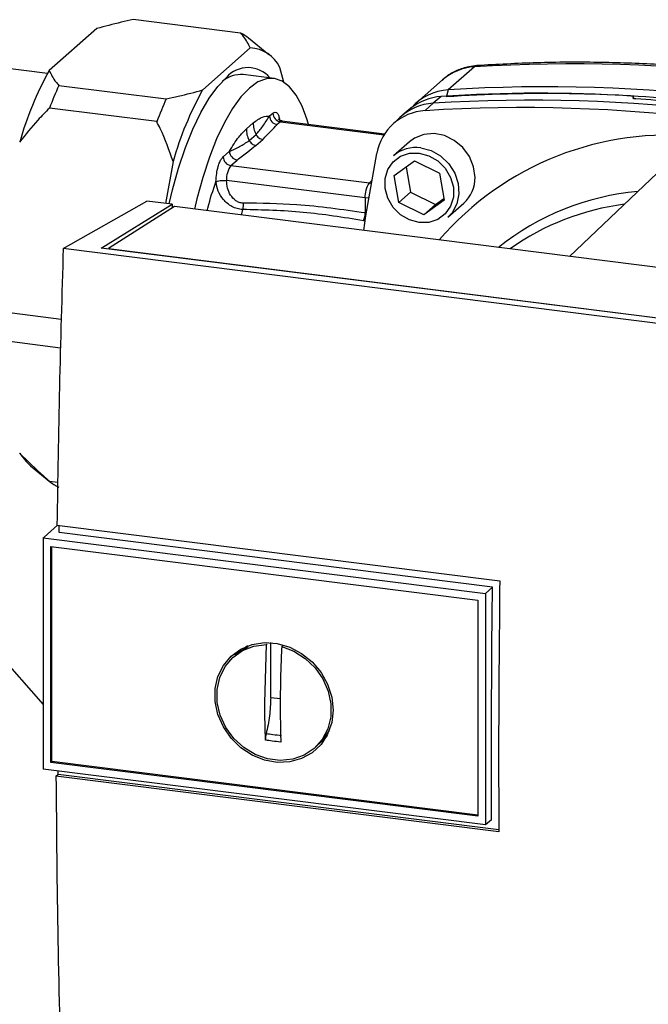
# Paper-space layout 'Blatt1' of a CAD drawing. Units: millimetres. Extents: x 0 to 5940, y 0 to 4200.
# Drawn here: x 4907 to 4971, y 1186 to 1286 of the extents above; entities that cross this region are included whole.
import ezdxf

# ---------------------------------------------------------------- set-up
doc = ezdxf.new("R2010")
doc.units = ezdxf.units.MM
doc.header["$LTSCALE"] = 10

psp = doc.layouts.new('Blatt1')

# ---------------------------------------------------------------- linework, layer by layer
at = {"color": 7, "linetype": 'Continuous', "lineweight": 30}
for p, q in [((4929.4, 1284.46), (4918.49, 1285.84)), ((4914.79, 1284.93), (4909.95, 1280.66)), ((4932.27, 1282.28), (4930.21, 1283.96)), ((4930.38, 1282.96), (4925.54, 1278.69)), ((4909.78, 1280.38), (4904.43, 1281.05)), ((4932.79, 1279.87), (4929.67, 1280.26)), ((4933.78, 1279.5), (4933.38, 1280.99)), ((4953.15, 1281.04), (4950.5, 1278.7)), ((4949.92, 1279.72), (4947.27, 1277.38)), ((4910.92, 1279.16), (4921.83, 1277.79)), ((4950.5, 1278.7), (4950.31, 1278.05)), ((4948.95, 1277.34), (4948.15, 1276.59)), ((4949.77, 1278.02), (4948.95, 1277.34)), ((4969.29, 1277.92), (4969.31, 1277.93)), ((4969.31, 1277.84), (4969.29, 1277.92)), ((4969.31, 1277.93), (4969.33, 1277.82)), ((4969.36, 1277.81), (4969.33, 1277.98)), ((4920.88, 1275.47), (4909.96, 1276.84)), ((4932.34, 1276.05), (4932.67, 1276.34)), ((4946.7, 1276.83), (4945.87, 1276.15)), ((4929.98, 1274.73), (4930.67, 1275.34)), ((4933.45, 1275.46), (4933.12, 1275.17)), ((4933.5, 1275.48), (4933.36, 1275.65)), ((4933.45, 1275.46), (4943.97, 1274.13)), ((4944.02, 1274.21), (4933.6, 1275.52)), ((4945.58, 1275.89), (4944.8, 1275.15)), ((4930.27, 1273.55), (4930.96, 1274.16)), ((4930.95, 1273.06), (4931.64, 1273.67)), ((4946.56, 1273.43), (4944.94, 1272)), ((4927.63, 1271.9), (4928.26, 1272.46)), ((4922.53, 1271.42), (4921.76, 1267.16)), ((4928.41, 1271.01), (4929.04, 1271.57)), ((4945.01, 1269.99), (4947.07, 1271.48)), ((4947.07, 1271.48), (4949.61, 1270.24)), ((4973.64, 1272.05), (4962.82, 1261.77)), ((4928.41, 1271.01), (4942.48, 1269.24)), ((4946.22, 1270.86), (4946.67, 1268.29)), ((4949.61, 1270.24), (4950.09, 1267.5)), ((4942.04, 1267.71), (4927.97, 1269.49)), ((4942.71, 1269.45), (4942.48, 1269.24)), ((4942.48, 1269.24), (4942.67, 1269.2)), ((4945.49, 1267.25), (4945.01, 1269.99)), ((4946.67, 1268.29), (4945.49, 1267.25)), ((4946.67, 1268.29), (4949.21, 1267.05)), ((4911.37, 1262.57), (4919.86, 1267.4)), ((4922.43, 1267.08), (4919.86, 1267.4)), ((4942.04, 1267.71), (4942.07, 1266.19)), ((4942.45, 1267.7), (4942.04, 1267.71)), ((4948.03, 1266.01), (4945.49, 1267.25)), ((4950.09, 1267.5), (4948.03, 1266.01)), ((4949.21, 1267.05), (4950.06, 1267.67)), ((4915.22, 1262.62), (4922.43, 1267.08)), ((4922.68, 1266.83), (4915.98, 1262.56)), ((4922.43, 1267.08), (4922.43, 1266.67)), ((4988.63, 1258.52), (4922.68, 1266.83)), ((4929.6, 1266.54), (4929.45, 1265.98)), ((4949.21, 1267.05), (4948.03, 1266.01)), ((4950.46, 1265.75), (4952.08, 1267.18)), ((4942.06, 1265.38), (4941.88, 1265.4)), ((4983.84, 1253.44), (4911.37, 1262.57)), ((4981.45, 1254.27), (4915.22, 1262.62)), ((4915.98, 1262.56), (4981.27, 1254.33)), ((4915.98, 1262.56), (4915.98, 1262.52)), ((4906.18, 1256.03), (4911.17, 1255.4)), ((4911.09, 1252.46), (4906.18, 1253.08)), ((4908.05, 1240.49), (4910.12, 1238.8)), ((4909.96, 1238.94), (4910.81, 1238.83)), ((4890.18, 1237.93), (4909.34, 1216.21)), ((4910.79, 1234.45), (4909.42, 1233.24)), ((4910.73, 1234.46), (4955.73, 1228.79)), ((4909.34, 1233.15), (4909.42, 1233.24)), ((4955, 1228.15), (4910.95, 1233.7)), ((4909.34, 1233.15), (4954.29, 1227.49)), ((4909.34, 1233.15), (4909.34, 1209.66)), ((4910.11, 1232.28), (4953.51, 1226.81)), ((4910.11, 1210.34), (4910.11, 1232.28)), ((4910.2, 1210.42), (4910.2, 1232.27)), ((4954.29, 1227.49), (4955, 1228.15)), ((4954.29, 1227.49), (4954.29, 1204)), ((4953.51, 1226.81), (4953.51, 1204.87)), ((4931.86, 1216.39), (4932.01, 1222.32)), ((4932.01, 1222.32), (4932.11, 1222.4)), ((4932.45, 1216.91), (4932.45, 1222.51)), ((4933.7, 1222.23), (4933.57, 1222.12)), ((4929.49, 1221.74), (4928.82, 1221.19)), ((4929.5, 1221.71), (4930.17, 1222.07)), ((4933.43, 1216.79), (4932.45, 1216.91)), ((4938.41, 1213.59), (4937.62, 1212.5)), ((4937.02, 1211.88), (4937.65, 1212.48)), ((4910.2, 1210.42), (4910.11, 1210.34)), ((4953.51, 1204.87), (4910.11, 1210.34)), ((4953.51, 1204.96), (4910.2, 1210.42)), ((4954.29, 1204), (4909.34, 1209.66)), ((4910.63, 1208.94), (4910.86, 1209.15)), ((4910.86, 1209.15), (4910.86, 1209.47)), ((4910.86, 1209.15), (4955.64, 1203.51)), ((4955.64, 1203.27), (4910.63, 1208.94)), ((4954.91, 1204.51), (4954.29, 1204))]:
    psp.add_line(p, q, dxfattribs=at)
at = {"color": 7, "linetype": 'Continuous', "lineweight": 30, "flags": 128}
for points in [[(4953.42, 1281.17), (4953.33, 1281.15), (4953.15, 1281.04)], [(4922.12, 1267.12), (4922.47, 1268.53), (4923.09, 1270.75), (4923.79, 1272.83), (4924.55, 1274.72), (4925.36, 1276.4), (4926.2, 1277.85), (4927.07, 1279.04), (4927.96, 1279.96)], [(4936.31, 1275.18), (4936.17, 1275.66), (4935.64, 1277.04), (4935.04, 1278.17), (4934.36, 1279.02), (4933.63, 1279.59), (4932.84, 1279.86), (4932.01, 1279.83), (4931.16, 1279.51), (4930.3, 1278.89)], [(4930.3, 1278.89), (4929.43, 1277.98), (4928.58, 1276.8), (4927.75, 1275.37), (4926.96, 1273.71), (4926.23, 1271.85), (4925.55, 1269.8), (4924.95, 1267.61), (4924.7, 1266.58)], [(4953.22, 1269.81), (4953.07, 1270.89), (4952.65, 1271.93), (4951.98, 1272.84), (4951.11, 1273.57), (4950.11, 1274.05), (4949.05, 1274.26), (4948.01, 1274.17), (4947.07, 1273.8), (4946.56, 1273.43)], [(4941.92, 1264.41), (4942.13, 1265.89), (4943.23, 1272.25)], [(4947.55, 1272.28), (4948.54, 1272.01), (4949.45, 1271.48), (4950.2, 1270.73), (4950.74, 1269.81), (4951.02, 1268.81), (4951.02, 1267.81), (4950.74, 1266.88), (4950.2, 1266.1), (4949.45, 1265.53), (4948.54, 1265.23), (4947.55, 1265.21), (4946.56, 1265.48), (4945.66, 1266.01), (4944.9, 1266.76), (4944.36, 1267.68), (4944.08, 1268.68), (4944.08, 1269.69), (4944.36, 1270.62), (4944.9, 1271.4), (4945.66, 1271.96), (4946.56, 1272.26), (4947.55, 1272.28)], [(4947.7, 1272.8), (4948.75, 1272.53), (4949.72, 1271.98), (4950.55, 1271.2), (4951.16, 1270.25), (4951.52, 1269.19), (4951.59, 1268.12), (4951.37, 1267.1), (4950.88, 1266.21), (4950.46, 1265.75)], [(4954.91, 1204.51), (4954.9, 1207.45), (4954.89, 1210.39), (4954.9, 1213.34), (4954.9, 1216.29), (4954.92, 1219.25), (4954.94, 1222.21), (4954.96, 1225.18), (4955, 1228.15)], [(4938.79, 1215.66), (4938.65, 1214.38), (4938.24, 1213.19), (4937.57, 1212.15), (4936.68, 1211.31), (4935.6, 1210.72), (4934.39, 1210.38), (4933.11, 1210.33), (4931.81, 1210.57), (4930.56, 1211.07), (4929.41, 1211.83), (4928.42, 1212.81), (4927.64, 1213.95), (4927.09, 1215.2), (4926.81, 1216.52), (4926.81, 1217.83), (4927.09, 1219.07), (4927.64, 1220.19), (4928.42, 1221.13), (4929.41, 1221.86), (4930.56, 1222.33), (4931.81, 1222.52), (4933.11, 1222.43), (4934.39, 1222.05), (4935.6, 1221.42), (4936.68, 1220.55), (4937.57, 1219.48), (4938.24, 1218.28), (4938.65, 1216.98), (4938.79, 1215.66)], [(4933.57, 1222.12), (4934.82, 1221.65), (4935.97, 1220.91), (4936.96, 1219.96), (4937.75, 1218.83), (4938.29, 1217.58), (4938.56, 1216.28), (4938.55, 1214.98), (4938.25, 1213.75), (4937.68, 1212.65), (4936.87, 1211.74), (4935.85, 1211.06), (4934.69, 1210.65), (4933.43, 1210.52), (4932.14, 1210.68), (4930.88, 1211.13), (4929.72, 1211.84), (4928.7, 1212.77), (4927.89, 1213.89), (4927.32, 1215.13), (4927.02, 1216.43), (4927.01, 1217.73), (4927.28, 1218.97), (4927.82, 1220.08), (4928.61, 1221.01), (4929.6, 1221.72), (4930.75, 1222.16), (4932.01, 1222.32)]]:
    psp.add_lwpolyline(points, dxfattribs=at)
at = {"color": 7, "linetype": 'Continuous', "lineweight": 30}
for centre, radius, start, end in [((4928.01, 1281.31), 3.45, 50.3207, 66.0903), ((4930.19, 1279.41), 3.56, 26.3299, 87.0056), ((4963.09, 1123.77), 157.58, 72.0219, 93.6166), ((4940.29, 1263.87), 34.68, 151.0497, 164.0726), ((4929.47, 1277.25), 3.02, 86.209, 129.1622), ((4930.14, 1278.04), 2.92, 40.2534, 138.605), ((4953.47, 1275.64), 5.41, 93.3989, 131.0595), ((4944.97, 1263.74), 37.37, 155.6386, 159.4837), ((4955.88, 1261.91), 34.68, 151.0497, 164.0726), ((4950.81, 1273.35), 5.36, 93.2953, 138.7814), ((4959.86, 1128.28), 150.08, 86.4895, 93.857), ((4960.38, 1127.54), 150.79, 84.3399, 93.8355), ((4960.44, 1121.44), 157.58, 72.0219, 93.6166), ((4955.88, 1262.37), 37.37, 155.6386, 159.4837), ((4949.27, 1271.96), 5.39, 93.3349, 133.197), ((4950.09, 1272.64), 5.39, 93.4176, 128.9362), ((4958.89, 1120.07), 157.58, 72.0219, 93.6166), ((4959.35, 1123.37), 154.75, 84.7062, 86.2231), ((4933.58, 1276.36), 0.91, 181.0587, 261.7605), ((4948.44, 1271.3), 5.3, 93.1936, 169.6256), ((4958.09, 1119.36), 157.54, 72.0219, 93.6166), ((4933.25, 1276.07), 0.91, 181.0587, 261.7605), ((4933.59, 1275.33), 0.194, 85.8843, 137.2021), ((4972.84, 1243.42), 30.69, 83.8607, 139.2646), ((4929.17, 1272.48), 0.91, 181.0587, 261.7605), ((4947.2, 1269.37), 3.47, 81.7953, 130.7075), ((4928.54, 1271.91), 0.91, 181.0587, 261.7605), ((4930.39, 1269.61), 2.43, 144.7513, 182.9825), ((4944.46, 1267.84), 2.43, 144.7513, 182.9825), ((4949.75, 1269.75), 3.47, 312.1118, 1.0239), ((4972.16, 1241.96), 26.52, 95.1925, 128.6095), ((4971.7, 1241.53), 25.76, 97.3732, 125.3721), ((4939.73, 1266.33), 2.34, 336.7191, 356.7201), ((4911.46, 1244.54), 5.29, 211.4695, 229.9534), ((4912.39, 1241.58), 3.59, 227.4793, 245.8561)]:
    psp.add_arc(centre, radius, start, end, dxfattribs=at)
for points, knots in [([(4918.49, 1285.84), (4918.08, 1285.75), (4916.78, 1285.48), (4915.59, 1285.15), (4914.79, 1284.93)], [0, 0, 0, 0, 0.319932, 1, 1, 1, 1]), ([(4930.38, 1282.96), (4930.18, 1283.36), (4929.93, 1283.86), (4929.5, 1284.35), (4929.4, 1284.46)], [0, 0, 0, 0, 0.776356, 1, 1, 1, 1]), ([(5012.05, 1273.78), (5010.98, 1274.12), (5007.87, 1275.09), (5002.71, 1276.51), (4996.56, 1277.97), (4990.39, 1279.18), (4984.2, 1280.14), (4978.01, 1280.86), (4971.82, 1281.32), (4965.66, 1281.53), (4959.52, 1281.51), (4955.45, 1281.28), (4953.42, 1281.17)], [0, 0, 0, 0, 0.055572, 0.160538, 0.265504, 0.370463, 0.475414, 0.580356, 0.685288, 0.790209, 0.895119, 1, 1, 1, 1]), ([(4909.95, 1280.66), (4910.14, 1280.27), (4910.39, 1279.76), (4910.82, 1279.27), (4910.92, 1279.16)], [0, 0, 0, 0, 0.776356, 1, 1, 1, 1]), ([(4953.42, 1281.17), (4953.14, 1281.14), (4952.44, 1281.06), (4951.37, 1280.7), (4950.46, 1280.21), (4950.03, 1279.78), (4949.89, 1279.65)], [0, 0, 0, 0, 0.214371, 0.536831, 0.856649, 1, 1, 1, 1]), ([(4921.83, 1277.79), (4922.25, 1277.87), (4923.54, 1278.15), (4924.73, 1278.47), (4925.54, 1278.69)], [0, 0, 0, 0, 0.319932, 1, 1, 1, 1]), ([(4969.31, 1277.93), (4969.32, 1277.95), (4969.34, 1277.98), (4969.31, 1278.02), (4969.24, 1278.05), (4969.14, 1278.07), (4969.08, 1278.07), (4969.05, 1278.07)], [0, 0, 0, 0, 0.218281, 0.436524, 0.655928, 0.878089, 1, 1, 1, 1]), ([(4969.55, 1277.78), (4969.5, 1277.78), (4969.42, 1277.79), (4969.32, 1277.82), (4969.27, 1277.86), (4969.27, 1277.89), (4969.29, 1277.91), (4969.29, 1277.92)], [0, 0, 0, 0, 0.225668, 0.451403, 0.675272, 0.896057, 1, 1, 1, 1]), ([(4909.96, 1276.84), (4909.57, 1276.44), (4908.49, 1275.36), (4907.54, 1274.15), (4906.94, 1273.39)], [0, 0, 0, 0, 0.36859, 1, 1, 1, 1]), ([(4932.67, 1276.34), (4932.75, 1276.39), (4932.92, 1276.5), (4933.13, 1276.35), (4933.28, 1276.06), (4933.33, 1275.78), (4933.36, 1275.65)], [0, 0, 0, 0, 0.279894, 0.559694, 0.77987, 1, 1, 1, 1]), ([(4922.53, 1271.42), (4922.13, 1272.56), (4921.65, 1273.94), (4920.99, 1275.23), (4920.88, 1275.47)], [0, 0, 0, 0, 0.819214, 1, 1, 1, 1]), ([(4930.67, 1275.34), (4930.99, 1275.58), (4931.56, 1276.01), (4932.1, 1276.04), (4932.34, 1276.05)], [0, 0, 0, 0, 0.5597028, 1, 1, 1, 1]), ([(4930.67, 1275.34), (4930.68, 1275.14), (4930.7, 1274.74), (4930.87, 1274.36), (4930.96, 1274.16)], [0, 0, 0, 0, 0.483092, 1, 1, 1, 1]), ([(4930.96, 1274.16), (4931.19, 1274.43), (4931.66, 1274.97), (4932.11, 1275.69), (4932.34, 1276.05)], [0, 0, 0, 0, 0.487326, 1, 1, 1, 1]), ([(4933.61, 1275.54), (4933.53, 1275.55), (4933.38, 1275.57), (4933.25, 1275.7), (4933.25, 1275.71), (4933.25, 1275.71)], [0, 0, 0, 0, 0.351989, 0.726556, 1, 1, 1, 1]), ([(4928.26, 1272.46), (4928.58, 1272.98), (4929.14, 1273.91), (4929.72, 1274.48), (4929.98, 1274.73)], [0, 0, 0, 0, 0.559953, 1, 1, 1, 1]), ([(4929.98, 1274.73), (4929.99, 1274.53), (4930.01, 1274.13), (4930.18, 1273.75), (4930.27, 1273.55)], [0, 0, 0, 0, 0.483095, 1, 1, 1, 1]), ([(4931.64, 1273.67), (4931.92, 1273.95), (4932.41, 1274.45), (4932.9, 1274.95), (4933.12, 1275.17)], [0, 0, 0, 0, 0.559986, 1, 1, 1, 1]), ([(4928.26, 1272.46), (4928.61, 1272.6), (4929.28, 1272.88), (4929.95, 1273.33), (4930.27, 1273.55)], [0, 0, 0, 0, 0.512053, 1, 1, 1, 1]), ([(4930.27, 1273.55), (4930.31, 1273.49), (4930.38, 1273.36), (4930.55, 1273.21), (4930.74, 1273.1), (4930.88, 1273.07), (4930.95, 1273.06)], [0, 0, 0, 0, 0.245517, 0.500003, 0.754488, 1, 1, 1, 1]), ([(4930.96, 1274.16), (4931, 1274.1), (4931.07, 1273.97), (4931.24, 1273.82), (4931.44, 1273.71), (4931.57, 1273.68), (4931.64, 1273.67)], [0, 0, 0, 0, 0.245515, 0.5, 0.754485, 1, 1, 1, 1]), ([(4929.04, 1271.57), (4929.41, 1271.85), (4930.06, 1272.34), (4930.68, 1272.84), (4930.95, 1273.06)], [0, 0, 0, 0, 0.5599984, 1, 1, 1, 1]), ([(4926.89, 1269.35), (4926.91, 1269.64), (4926.94, 1270.16), (4927.09, 1270.86), (4927.27, 1271.37), (4927.45, 1271.71), (4927.57, 1271.84), (4927.63, 1271.9)], [0, 0, 0, 0, 0.2667717, 0.4997139, 0.6756902, 0.855315, 1, 1, 1, 1]), ([(4926.01, 1266.41), (4926.03, 1266.5), (4926.27, 1267.57), (4926.59, 1268.5), (4926.89, 1269.35)], [0, 0, 0, 0, 0.085599, 1, 1, 1, 1]), ([(4926.89, 1269.35), (4926.94, 1269.38), (4927.04, 1269.44), (4927.32, 1269.49), (4927.65, 1269.51), (4927.86, 1269.5), (4927.97, 1269.49)], [0, 0, 0, 0, 0.25, 0.5, 0.75, 1, 1, 1, 1]), ([(4929.6, 1266.54), (4929.41, 1266.56), (4929.04, 1266.6), (4928.51, 1266.83), (4928.04, 1267.15), (4927.52, 1267.65), (4927.04, 1268.41), (4926.94, 1269.04), (4926.89, 1269.35)], [0, 0, 0, 0, 0.13471, 0.267324, 0.395449, 0.520155, 0.761157, 1, 1, 1, 1]), ([(4929.63, 1267.19), (4929.51, 1267.2), (4929.26, 1267.23), (4928.79, 1267.48), (4928.34, 1267.99), (4928.02, 1268.72), (4927.98, 1269.23), (4927.97, 1269.49)], [0, 0, 0, 0, 0.125034, 0.250349, 0.499547, 0.749624, 1, 1, 1, 1]), ([(4929.63, 1267.19), (4929.64, 1267.14), (4929.64, 1267.03), (4929.64, 1266.85), (4929.63, 1266.69), (4929.61, 1266.59), (4929.6, 1266.54)], [0, 0, 0, 0, 0.247399, 0.5, 0.752601, 1, 1, 1, 1]), ([(4941.88, 1265.4), (4939.84, 1265.73), (4935.75, 1266.39), (4931.65, 1266.49), (4929.6, 1266.54)], [0, 0, 0, 0, 0.498941, 1, 1, 1, 1]), ([(4942.07, 1266.19), (4939.74, 1266.52), (4935.59, 1267.11), (4931.45, 1267.17), (4929.63, 1267.19)], [0, 0, 0, 0, 0.559911, 1, 1, 1, 1]), ([(4911.37, 1262.57), (4911.23, 1257.86), (4910.95, 1248.44), (4910.8, 1239.12), (4910.73, 1234.46)], [0, 0, 0, 0, 0.500125, 1, 1, 1, 1]), ([(4906.94, 1241.78), (4907.73, 1240.98), (4908.68, 1240.02), (4909.77, 1239.1), (4909.96, 1238.94)], [0, 0, 0, 0, 0.819214, 1, 1, 1, 1]), ([(4910.95, 1233.7), (4910.95, 1233.87), (4910.96, 1234.12), (4910.96, 1234.36), (4910.96, 1234.43)], [0, 0, 0, 0, 0.722408, 1, 1, 1, 1]), ([(4955.73, 1228.79), (4955.69, 1224), (4955.6, 1215.45), (4955.62, 1206.99), (4955.64, 1203.27)], [0, 0, 0, 0, 0.559997, 1, 1, 1, 1]), ([(4929.81, 1221.92), (4929.85, 1221.99), (4929.92, 1222.12), (4930.06, 1222.18), (4930.11, 1222.21)], [0, 0, 0, 0, 0.589001, 1, 1, 1, 1]), ([(4933.57, 1222.12), (4933.53, 1221.29), (4933.46, 1219.63), (4933.42, 1217.18), (4933.42, 1214.76), (4933.46, 1213.19), (4933.48, 1212.4)], [0, 0, 0, 0, 0.249026, 0.498705, 0.749028, 1, 1, 1, 1]), ([(4931.93, 1212.6), (4931.9, 1213.3), (4931.87, 1214.55), (4931.86, 1215.83), (4931.86, 1216.39)], [0, 0, 0, 0, 0.560438, 1, 1, 1, 1]), ([(4931.99, 1213.24), (4931.97, 1213.13), (4931.93, 1212.92), (4931.93, 1212.7), (4931.93, 1212.6)], [0, 0, 0, 0, 0.49998, 1, 1, 1, 1]), ([(4933.55, 1213.04), (4933.26, 1213.07), (4932.74, 1213.13), (4932.22, 1213.21), (4931.99, 1213.24)], [0, 0, 0, 0, 0.559999, 1, 1, 1, 1]), ([(4933.48, 1212.4), (4933.19, 1212.43), (4932.67, 1212.49), (4932.15, 1212.56), (4931.93, 1212.6)], [0, 0, 0, 0, 0.559993, 1, 1, 1, 1]), ([(4938.19, 1213.04), (4938.16, 1212.99), (4938.09, 1212.88), (4937.97, 1212.83), (4937.9, 1212.8)], [0, 0, 0, 0, 0.4464799, 1, 1, 1, 1]), ([(4910.63, 1208.94), (4910.68, 1203.35), (4910.77, 1192.17), (4911.07, 1181.19), (4911.21, 1175.69)], [0, 0, 0, 0, 0.4998862, 1, 1, 1, 1])]:
    psp.add_open_spline(points, degree=3, knots=knots, dxfattribs=at)
psp.add_open_spline([(4932.45, 1216.91), (4932.43, 1216.29), (4932.39, 1215.06), (4932.13, 1213.84), (4931.99, 1213.24)], degree=3, dxfattribs=at)

doc.saveas('drawing.dxf')
